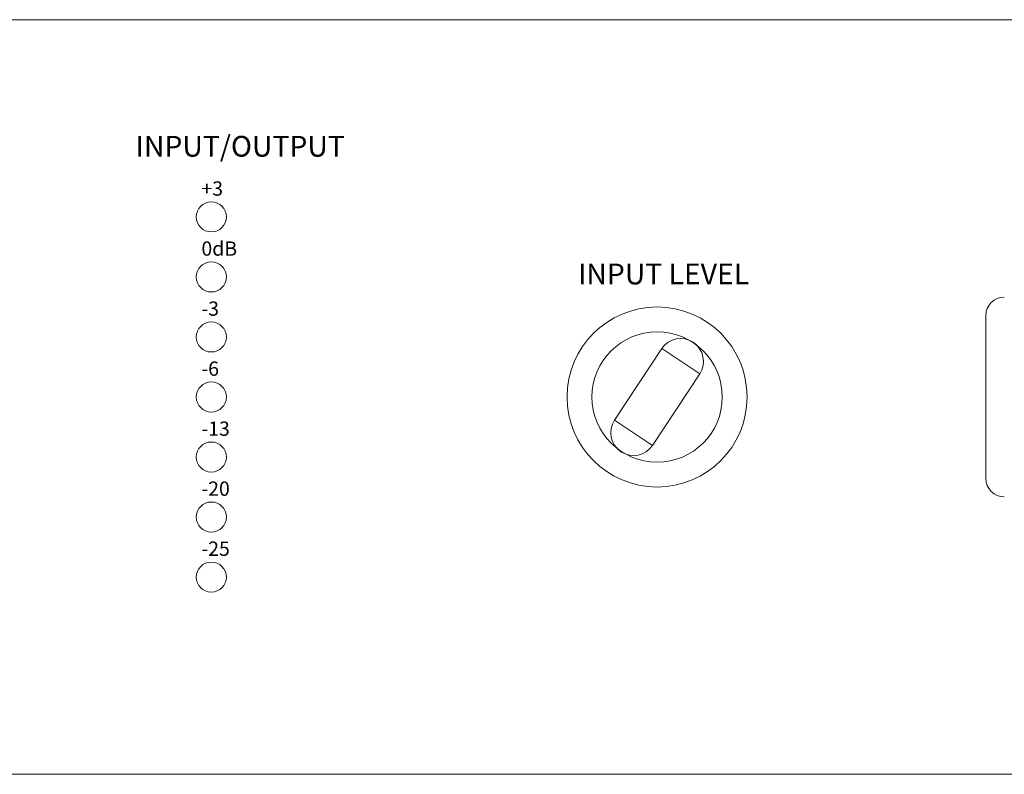
# Model space of a CAD drawing. Units: inches. Extents: x -677 to 1539, y 78 to 1226.
# Drawn here: x -541 to -484, y 962 to 1006 of the extents above; entities that cross this region are included whole.
import ezdxf

# ---------------------------------------------------------------- set-up
doc = ezdxf.new("R2010")
doc.units = ezdxf.units.IN
doc.header["$MEASUREMENT"] = 0
doc.layers.add('I detail', color=255, linetype='Continuous')
doc.styles.add('I-STYLE', font='txt')

# ---------------------------------------------------------------- blocks, each defined once
blk = doc.blocks.new('PV-6232A Front')
at = {"layer": 'I detail', "color": 7, "linetype": 'Continuous', "lineweight": 15}
for p, q in [((-60.25, 22), (60.25, 22)), ((22.588, 13.375), (22.588, 8.625)), ((13.134, 12.41), (11.756, 10.324)), ((14.244, 11.676), (13.134, 12.41)), ((14.244, 11.676), (12.866, 9.59)), ((12.866, 9.59), (11.756, 10.324)), ((60.25, 0), (-60.25, 0))]:
    blk.add_line(p, q, dxfattribs=at)
for centre, radius in [((0, 16.25), 0.438), ((0, 14.5), 0.438), ((13, 11), 2.625), ((0, 12.75), 0.438), ((13, 11), 1.9), ((0, 11), 0.438), ((0, 9.25), 0.438), ((0, 7.5), 0.438), ((0, 5.75), 0.438)]:
    blk.add_circle(centre, radius, dxfattribs=at)
for centre, radius, start, end in [((23.125, 13.375), 0.538, 90, 180), ((13.687, 12.039), 0.665, 326.9288, 146.1565), ((12.313, 9.961), 0.665, 146.9295, 326.1572), ((23.125, 8.625), 0.538, 180, 270)]:
    blk.add_arc(centre, radius, start, end, dxfattribs=at)
at = {"layer": 'I detail', "style": 'I-STYLE'}
for s, height, p in [('INPUT/OUTPUT', 0.60623, (-2.208, 18.007)), ('+3', 0.4167, (-0.289, 16.869)), ('0dB', 0.4167, (-0.289, 15.119)), ('INPUT LEVEL', 0.60623, (10.694, 14.283)), ('-3', 0.4167, (-0.289, 13.369)), ('-6', 0.4167, (-0.289, 11.619)), ('-13', 0.4167, (-0.289, 9.869)), ('-20', 0.4167, (-0.289, 8.119)), ('-25', 0.4167, (-0.289, 6.369))]:
    blk.add_text(s, height=height, dxfattribs=at).set_placement(p)

msp = doc.modelspace()

# ---------------------------------------------------------------- block references
at = {"xscale": 2, "yscale": 2, "zscale": 2}
msp.add_blockref('PV-6232A Front', (-530.281, 961.871), dxfattribs=at)

doc.saveas('drawing.dxf')
